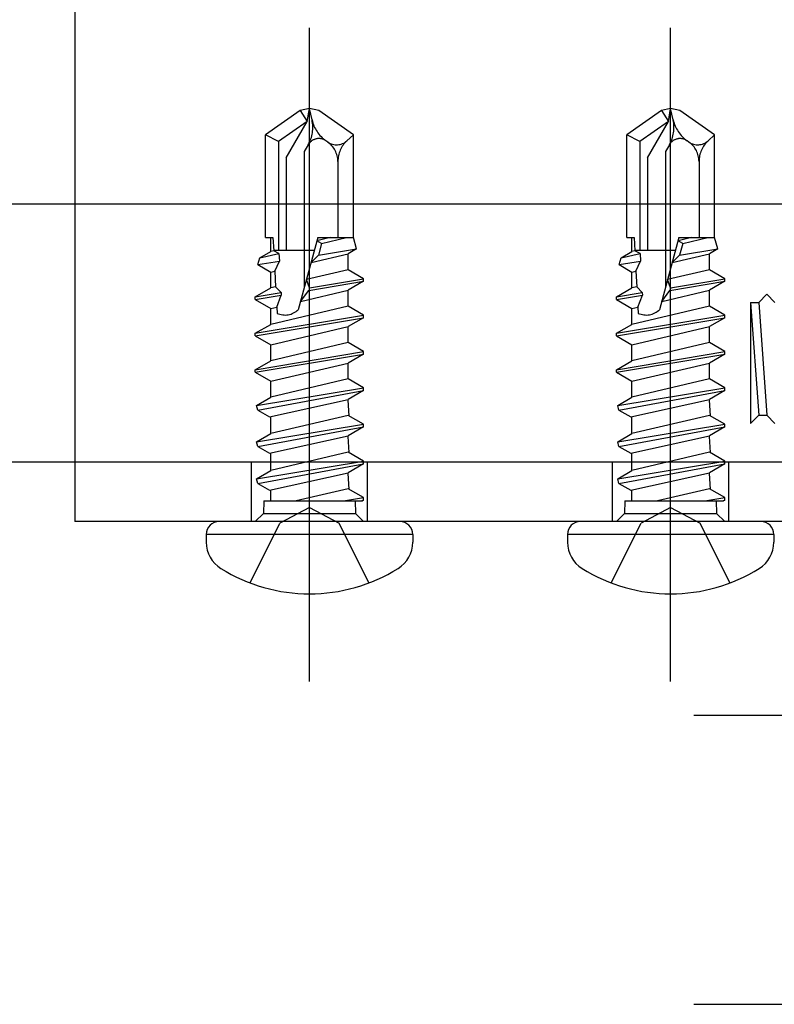
# Model space of a CAD drawing. Extents: x 5 to 415, y 0 to 286.
# Drawn here: x 80 to 81, y 52 to 53 of the extents above; entities that cross this region are included whole.
import ezdxf

# ---------------------------------------------------------------- set-up
doc = ezdxf.new("R2010")
doc.units = 0
doc.header["$MEASUREMENT"] = 0
for name, pattern in [('CENTER1', [10, 6.25, -1.25, 1.25, -1.25]), ('DASHED1', [2.5, 1.25, -1.25]), ('DASHED2', [5, 2.5, -2.5])]:
    doc.linetypes.add(name, pattern=pattern)
for name, color, linetype in [('_2-0_中心線', 7, 'CONTINUOUS'), ('_2-1_吊り材', 7, 'CONTINUOUS'), ('_2-2_野縁受け', 7, 'CONTINUOUS'), ('_2-B_補強金具__金具__その他', 7, 'CONTINUOUS'), ('_2-C_ビス__アンカ__ボルト__強調図形', 7, 'CONTINUOUS')]:
    doc.layers.add(name, color=color, linetype=linetype)

msp = doc.modelspace()

# ---------------------------------------------------------------- linework, layer by layer
at = {"layer": '_2-0_中心線', "color": 4, "linetype": 'CENTER1'}
for p, q in [((80.36374, 52.1876), (80.36374, 52.82062)), ((80.71374, 52.1876), (80.71374, 52.82062)), ((80.36374, 52.34261), (80.36374, 52.40011)), ((80.36374, 52.34261), (80.36374, 52.40011)), ((80.71374, 52.34261), (80.71374, 52.40011)), ((80.71374, 52.34261), (80.71374, 52.40011)), ((80.73623, 52.15511), (81.36925, 52.15511)), ((80.73623, 51.87511), (81.36925, 51.87511))]:
    msp.add_line(p, q, dxfattribs=at)
at = {"layer": '_2-1_吊り材', "color": 7, "linetype": 'DASHED1'}
for p, q in [((80.79905, 52.55487), (80.80686, 52.56269)), ((80.80686, 52.56269), (80.81467, 52.55487)), ((80.79123, 52.55487), (80.79905, 52.55487)), ((80.79123, 52.55487), (80.79905, 52.4455)), ((80.79124, 52.55487), (80.79124, 52.43769)), ((80.79905, 52.55487), (80.80686, 52.4455)), ((80.79123, 52.43769), (80.79905, 52.4455)), ((80.79905, 52.4455), (80.80686, 52.4455)), ((80.80686, 52.4455), (80.81467, 52.43769))]:
    msp.add_line(p, q, dxfattribs=at)
at = {"layer": '_2-2_野縁受け', "color": 3, "linetype": 'Continuous'}
for p, q in [((83.02374, 52.65011), (33.02374, 52.65011)), ((83.02374, 52.40011), (33.02374, 52.40011))]:
    msp.add_line(p, q, dxfattribs=at)
at = {"layer": '_2-B_補強金具__金具__その他', "color": 3, "linetype": 'DASHED1'}
msp.add_line((80.13624, 53.37761), (80.13624, 52.40011), dxfattribs=at)
at = {"layer": '_2-B_補強金具__金具__その他', "color": 3, "linetype": 'Continuous'}
for p, q in [((80.86624, 52.40011), (80.13624, 52.40011)), ((80.13624, 52.40011), (80.13624, 52.34261)), ((80.86624, 52.34261), (80.13624, 52.34261))]:
    msp.add_line(p, q, dxfattribs=at)
at = {"layer": '_2-B_補強金具__金具__その他', "color": 3, "linetype": 'DASHED2'}
for p, q in [((80.30749, 52.34261), (80.30749, 52.40011)), ((80.41999, 52.34261), (80.41999, 52.40011)), ((80.65749, 52.34261), (80.65749, 52.40011)), ((80.76999, 52.34261), (80.76999, 52.40011))]:
    msp.add_line(p, q, dxfattribs=at)
at = {"layer": '_2-C_ビス__アンカ__ボルト__強調図形', "color": 2, "linetype": 'DASHED1'}
for p, q in [((80.35471, 52.74061), (80.32124, 52.71717)), ((80.36374, 52.74261), (80.35471, 52.74061)), ((80.35471, 52.74061), (80.36152, 52.73012)), ((80.36152, 52.73012), (80.36374, 52.74261)), ((80.36618, 52.73157), (80.36374, 52.74261)), ((80.37276, 52.74061), (80.36374, 52.74261)), ((80.40624, 52.71717), (80.37276, 52.74061)), ((80.70471, 52.74061), (80.67124, 52.71717)), ((80.71374, 52.74261), (80.70471, 52.74061)), ((80.70471, 52.74061), (80.71152, 52.73012)), ((80.71152, 52.73012), (80.71374, 52.74261)), ((80.71618, 52.73157), (80.71374, 52.74261)), ((80.72276, 52.74061), (80.71374, 52.74261)), ((80.75624, 52.71717), (80.72276, 52.74061)), ((80.36152, 52.73012), (80.33374, 52.71066)), ((80.34124, 52.69498), (80.36152, 52.73012)), ((80.71152, 52.73012), (80.68374, 52.71066)), ((80.69124, 52.69498), (80.71152, 52.73012)), ((80.32124, 52.61761), (80.32124, 52.71717)), ((80.33374, 52.71066), (80.32124, 52.71717)), ((80.33374, 52.71066), (80.33374, 52.60511)), ((80.38142, 52.71013), (80.37971, 52.71132)), ((80.40002, 52.7114), (80.40624, 52.71717)), ((80.40624, 52.61761), (80.40624, 52.71717)), ((80.67124, 52.61761), (80.67124, 52.71717)), ((80.68374, 52.71066), (80.67124, 52.71717)), ((80.68374, 52.71066), (80.68374, 52.60511)), ((80.73142, 52.71013), (80.72971, 52.71132)), ((80.75002, 52.7114), (80.75624, 52.71717)), ((80.75624, 52.61761), (80.75624, 52.71717)), ((80.36248, 52.7075), (80.35874, 52.70102)), ((80.35874, 52.70102), (80.35874, 52.56938)), ((80.71248, 52.7075), (80.70874, 52.70102)), ((80.70874, 52.70102), (80.70874, 52.56938)), ((80.34124, 52.69498), (80.34124, 52.60511)), ((80.39124, 52.69127), (80.39124, 52.61761)), ((80.69124, 52.69498), (80.69124, 52.60511)), ((80.74124, 52.69127), (80.74124, 52.61761)), ((80.32124, 52.61761), (80.32833, 52.61761)), ((80.32624, 52.60407), (80.32624, 52.61761)), ((80.32833, 52.61761), (80.32904, 52.60473)), ((80.37175, 52.61761), (80.3529, 52.54777)), ((80.38383, 52.61761), (80.37093, 52.61458)), ((80.3754, 52.61193), (80.37093, 52.61458)), ((80.37175, 52.61761), (80.40624, 52.61761)), ((80.3754, 52.61193), (80.39967, 52.61761)), ((80.40937, 52.60657), (80.40624, 52.61761)), ((80.67124, 52.61761), (80.67833, 52.61761)), ((80.67624, 52.60407), (80.67624, 52.61761)), ((80.67833, 52.61761), (80.67904, 52.60473)), ((80.72175, 52.61761), (80.7029, 52.54777)), ((80.73383, 52.61761), (80.72093, 52.61458)), ((80.7254, 52.61193), (80.72093, 52.61458)), ((80.72175, 52.61761), (80.75624, 52.61761)), ((80.7254, 52.61193), (80.74967, 52.61761)), ((80.75937, 52.60657), (80.75624, 52.61761)), ((80.32904, 52.60473), (80.32624, 52.60407)), ((80.36838, 52.60511), (80.32902, 52.60511)), ((80.33418, 52.6023), (80.32904, 52.60473)), ((80.3754, 52.61193), (80.37237, 52.60071)), ((80.37237, 52.60071), (80.40937, 52.60657)), ((80.40937, 52.60657), (80.40124, 52.60188)), ((80.67904, 52.60473), (80.67624, 52.60407)), ((80.71838, 52.60511), (80.67902, 52.60511)), ((80.68418, 52.6023), (80.67904, 52.60473)), ((80.7254, 52.61193), (80.72237, 52.60071)), ((80.72237, 52.60071), (80.75937, 52.60657)), ((80.75937, 52.60657), (80.75124, 52.60188)), ((80.31381, 52.59143), (80.31566, 52.59797)), ((80.31566, 52.59797), (80.32624, 52.60407)), ((80.31566, 52.59797), (80.33418, 52.6023)), ((80.33418, 52.6023), (80.3346, 52.59472)), ((80.36522, 52.59341), (80.40124, 52.60188)), ((80.36522, 52.59341), (80.37237, 52.60071)), ((80.40124, 52.58645), (80.40124, 52.60188)), ((80.66381, 52.59143), (80.66566, 52.59797)), ((80.66566, 52.59797), (80.67624, 52.60407)), ((80.66566, 52.59797), (80.68418, 52.6023)), ((80.68418, 52.6023), (80.6846, 52.59472)), ((80.71522, 52.59341), (80.75124, 52.60188)), ((80.71522, 52.59341), (80.72237, 52.60071)), ((80.75124, 52.58645), (80.75124, 52.60188)), ((80.31381, 52.59143), (80.3346, 52.59472)), ((80.31381, 52.59143), (80.32624, 52.58425)), ((80.33012, 52.58517), (80.3346, 52.59472)), ((80.40124, 52.58645), (80.36078, 52.57694)), ((80.41624, 52.57779), (80.40124, 52.58645)), ((80.66381, 52.59143), (80.6846, 52.59472)), ((80.66381, 52.59143), (80.67624, 52.58425)), ((80.68012, 52.58517), (80.6846, 52.59472)), ((80.75124, 52.58645), (80.71078, 52.57694)), ((80.76624, 52.57779), (80.75124, 52.58645)), ((80.32624, 52.58425), (80.33012, 52.58517)), ((80.32624, 52.56882), (80.32624, 52.58425)), ((80.33012, 52.58517), (80.33096, 52.56993)), ((80.36374, 52.56897), (80.36078, 52.57694)), ((80.36374, 52.56897), (80.41624, 52.57779)), ((80.41624, 52.57529), (80.41624, 52.57779)), ((80.67624, 52.58425), (80.68012, 52.58517)), ((80.67624, 52.56882), (80.67624, 52.58425)), ((80.68012, 52.58517), (80.68096, 52.56993)), ((80.71374, 52.56897), (80.71078, 52.57694)), ((80.71374, 52.56897), (80.76624, 52.57779)), ((80.76624, 52.57529), (80.76624, 52.57779)), ((80.31124, 52.56016), (80.32624, 52.56882)), ((80.33096, 52.56993), (80.32624, 52.56882)), ((80.33628, 52.56437), (80.33096, 52.56993)), ((80.35506, 52.55578), (80.40124, 52.56663)), ((80.35506, 52.55578), (80.3631, 52.56637)), ((80.3631, 52.56637), (80.41624, 52.57529)), ((80.36381, 52.56899), (80.3631, 52.56637)), ((80.41624, 52.57529), (80.40124, 52.56663)), ((80.40124, 52.5512), (80.40124, 52.56663)), ((80.66124, 52.56016), (80.67624, 52.56882)), ((80.68096, 52.56993), (80.67624, 52.56882)), ((80.68628, 52.56437), (80.68096, 52.56993)), ((80.70506, 52.55578), (80.75124, 52.56663)), ((80.70506, 52.55578), (80.7131, 52.56637)), ((80.7131, 52.56637), (80.76624, 52.57529)), ((80.71381, 52.56899), (80.7131, 52.56637)), ((80.76624, 52.57529), (80.75124, 52.56663)), ((80.75124, 52.5512), (80.75124, 52.56663)), ((80.31124, 52.56016), (80.33628, 52.56437)), ((80.31124, 52.55766), (80.33642, 52.56189)), ((80.31124, 52.55766), (80.31124, 52.56016)), ((80.31124, 52.55766), (80.32624, 52.549)), ((80.33204, 52.55037), (80.33642, 52.56189)), ((80.33628, 52.56437), (80.33642, 52.56189)), ((80.66124, 52.56016), (80.68628, 52.56437)), ((80.66124, 52.55766), (80.68642, 52.56189)), ((80.66124, 52.55766), (80.66124, 52.56016)), ((80.66124, 52.55766), (80.67624, 52.549)), ((80.68204, 52.55037), (80.68642, 52.56189)), ((80.68628, 52.56437), (80.68642, 52.56189)), ((80.40124, 52.5512), (80.32624, 52.53357)), ((80.32624, 52.549), (80.33204, 52.55037)), ((80.32624, 52.53357), (80.32624, 52.549)), ((80.33204, 52.55037), (80.33238, 52.54422)), ((80.41624, 52.54254), (80.40124, 52.5512)), ((80.75124, 52.5512), (80.67624, 52.53357)), ((80.67624, 52.549), (80.68204, 52.55037)), ((80.67624, 52.53357), (80.67624, 52.549)), ((80.68204, 52.55037), (80.68238, 52.54422)), ((80.76624, 52.54254), (80.75124, 52.5512)), ((80.31124, 52.52491), (80.41624, 52.54254)), ((80.31124, 52.52241), (80.41624, 52.54004)), ((80.41624, 52.54004), (80.40124, 52.53138)), ((80.41624, 52.54004), (80.41624, 52.54254)), ((80.66124, 52.52491), (80.76624, 52.54254)), ((80.66124, 52.52241), (80.76624, 52.54004)), ((80.76624, 52.54004), (80.75124, 52.53138)), ((80.76624, 52.54004), (80.76624, 52.54254)), ((80.31124, 52.52491), (80.32624, 52.53357)), ((80.32624, 52.51375), (80.40124, 52.53138)), ((80.40124, 52.51595), (80.40124, 52.53138)), ((80.66124, 52.52491), (80.67624, 52.53357)), ((80.67624, 52.51375), (80.75124, 52.53138)), ((80.75124, 52.51595), (80.75124, 52.53138)), ((80.31124, 52.52241), (80.31124, 52.52491)), ((80.31124, 52.52241), (80.32624, 52.51375)), ((80.66124, 52.52241), (80.66124, 52.52491)), ((80.66124, 52.52241), (80.67624, 52.51375)), ((80.40124, 52.51595), (80.32624, 52.49832)), ((80.32624, 52.49832), (80.32624, 52.51375)), ((80.41624, 52.50729), (80.40124, 52.51595)), ((80.75124, 52.51595), (80.67624, 52.49832)), ((80.67624, 52.49832), (80.67624, 52.51375)), ((80.76624, 52.50729), (80.75124, 52.51595)), ((80.31124, 52.48966), (80.41624, 52.50729)), ((80.31124, 52.48716), (80.41624, 52.50479)), ((80.41624, 52.50479), (80.40124, 52.49613)), ((80.41624, 52.50479), (80.41624, 52.50729)), ((80.66124, 52.48966), (80.76624, 52.50729)), ((80.66124, 52.48716), (80.76624, 52.50479)), ((80.76624, 52.50479), (80.75124, 52.49613)), ((80.76624, 52.50479), (80.76624, 52.50729)), ((80.31124, 52.48966), (80.32624, 52.49832)), ((80.32624, 52.4785), (80.40124, 52.49613)), ((80.40124, 52.4807), (80.40124, 52.49613)), ((80.66124, 52.48966), (80.67624, 52.49832)), ((80.67624, 52.4785), (80.75124, 52.49613)), ((80.75124, 52.4807), (80.75124, 52.49613)), ((80.31124, 52.48716), (80.31124, 52.48966)), ((80.31124, 52.48716), (80.32624, 52.4785)), ((80.40124, 52.4807), (80.32624, 52.46307)), ((80.41624, 52.47204), (80.40124, 52.4807)), ((80.66124, 52.48716), (80.66124, 52.48966)), ((80.66124, 52.48716), (80.67624, 52.4785)), ((80.75124, 52.4807), (80.67624, 52.46307)), ((80.76624, 52.47204), (80.75124, 52.4807)), ((80.31246, 52.45512), (80.41624, 52.47204)), ((80.32624, 52.46307), (80.32624, 52.4785)), ((80.41624, 52.46954), (80.41624, 52.47204)), ((80.66246, 52.45512), (80.76624, 52.47204)), ((80.67624, 52.46307), (80.67624, 52.4785)), ((80.76624, 52.46954), (80.76624, 52.47204)), ((80.31246, 52.45512), (80.32624, 52.46307)), ((80.31352, 52.45059), (80.41624, 52.46954)), ((80.41624, 52.46954), (80.40124, 52.46088)), ((80.66246, 52.45512), (80.67624, 52.46307)), ((80.66352, 52.45059), (80.76624, 52.46954)), ((80.76624, 52.46954), (80.75124, 52.46088)), ((80.31352, 52.45059), (80.31246, 52.45512)), ((80.32509, 52.44392), (80.40124, 52.46088)), ((80.40124, 52.46036), (80.40124, 52.46088)), ((80.40232, 52.44482), (80.40124, 52.46036)), ((80.66352, 52.45059), (80.66246, 52.45512)), ((80.67509, 52.44392), (80.75124, 52.46088)), ((80.75124, 52.46036), (80.75124, 52.46088)), ((80.75232, 52.44482), (80.75124, 52.46036)), ((80.31352, 52.45059), (80.32509, 52.44392)), ((80.40124, 52.44545), (80.32624, 52.42782)), ((80.32624, 52.42782), (80.32624, 52.44392)), ((80.41624, 52.43679), (80.40124, 52.44545)), ((80.66352, 52.45059), (80.67509, 52.44392)), ((80.75124, 52.44545), (80.67624, 52.42782)), ((80.67624, 52.42782), (80.67624, 52.44392)), ((80.76624, 52.43679), (80.75124, 52.44545)), ((80.31246, 52.41987), (80.41624, 52.43679)), ((80.31352, 52.41534), (80.41624, 52.43429)), ((80.41624, 52.43429), (80.40124, 52.42563)), ((80.41624, 52.43429), (80.41624, 52.43679)), ((80.66246, 52.41987), (80.76624, 52.43679)), ((80.66352, 52.41534), (80.76624, 52.43429)), ((80.76624, 52.43429), (80.75124, 52.42563)), ((80.76624, 52.43429), (80.76624, 52.43679)), ((80.31246, 52.41987), (80.32624, 52.42782)), ((80.32509, 52.40867), (80.40124, 52.42563)), ((80.40124, 52.42511), (80.40124, 52.42563)), ((80.40232, 52.40957), (80.40124, 52.42511)), ((80.66246, 52.41987), (80.67624, 52.42782)), ((80.67509, 52.40867), (80.75124, 52.42563)), ((80.75124, 52.42511), (80.75124, 52.42563)), ((80.75232, 52.40957), (80.75124, 52.42511)), ((80.31352, 52.41534), (80.31246, 52.41987)), ((80.31352, 52.41534), (80.32509, 52.40867)), ((80.66352, 52.41534), (80.66246, 52.41987)), ((80.66352, 52.41534), (80.67509, 52.40867)), ((80.40124, 52.40968), (80.32624, 52.39205)), ((80.32624, 52.39205), (80.32624, 52.40867)), ((80.41624, 52.40102), (80.40124, 52.40968)), ((80.75124, 52.40968), (80.67624, 52.39205)), ((80.67624, 52.39205), (80.67624, 52.40867)), ((80.76624, 52.40102), (80.75124, 52.40968)), ((80.31246, 52.3841), (80.41624, 52.40102)), ((80.31352, 52.37957), (80.41624, 52.39852)), ((80.41624, 52.39852), (80.40124, 52.38986)), ((80.41624, 52.39852), (80.41624, 52.40102)), ((80.66246, 52.3841), (80.76624, 52.40102)), ((80.66352, 52.37957), (80.76624, 52.39852)), ((80.76624, 52.39852), (80.75124, 52.38986)), ((80.76624, 52.39852), (80.76624, 52.40102)), ((80.31246, 52.3841), (80.32624, 52.39205)), ((80.32509, 52.3729), (80.40124, 52.38986)), ((80.40124, 52.38934), (80.40124, 52.38986)), ((80.40232, 52.3738), (80.40124, 52.38934)), ((80.66246, 52.3841), (80.67624, 52.39205)), ((80.67509, 52.3729), (80.75124, 52.38986)), ((80.75124, 52.38934), (80.75124, 52.38986)), ((80.75232, 52.3738), (80.75124, 52.38934)), ((80.31352, 52.37957), (80.31246, 52.3841)), ((80.31352, 52.37957), (80.32509, 52.3729)), ((80.66352, 52.37957), (80.66246, 52.3841)), ((80.66352, 52.37957), (80.67509, 52.3729)), ((80.32624, 52.36261), (80.32624, 52.3729)), ((80.40124, 52.37443), (80.35094, 52.36261)), ((80.41624, 52.36577), (80.40124, 52.37443)), ((80.67624, 52.36261), (80.67624, 52.3729)), ((80.75124, 52.37443), (80.70094, 52.36261)), ((80.76624, 52.36577), (80.75124, 52.37443)), ((80.31948, 52.36261), (80.31917, 52.35054)), ((80.31948, 52.36261), (80.41509, 52.36261)), ((80.39685, 52.36261), (80.41624, 52.36577)), ((80.40799, 52.36261), (80.40831, 52.35054)), ((80.41266, 52.36261), (80.41624, 52.36327)), ((80.41624, 52.36327), (80.41509, 52.36261)), ((80.41624, 52.36327), (80.41624, 52.36577)), ((80.66948, 52.36261), (80.66917, 52.35054)), ((80.66948, 52.36261), (80.76509, 52.36261)), ((80.74685, 52.36261), (80.76624, 52.36577)), ((80.75799, 52.36261), (80.75831, 52.35054)), ((80.76266, 52.36261), (80.76624, 52.36327)), ((80.76624, 52.36327), (80.76509, 52.36261)), ((80.76624, 52.36327), (80.76624, 52.36577)), ((80.31124, 52.34261), (80.31917, 52.35054)), ((80.31917, 52.35054), (80.40831, 52.35054)), ((80.36374, 52.35626), (80.33511, 52.34104)), ((80.36374, 52.35626), (80.39236, 52.34104)), ((80.41624, 52.34261), (80.40831, 52.35054)), ((80.66124, 52.34261), (80.66917, 52.35054)), ((80.66917, 52.35054), (80.75831, 52.35054)), ((80.71374, 52.35626), (80.68511, 52.34104)), ((80.71374, 52.35626), (80.74236, 52.34104)), ((80.76624, 52.34261), (80.75831, 52.35054))]:
    msp.add_line(p, q, dxfattribs=at)
at = {"layer": '_2-C_ビス__アンカ__ボルト__強調図形', "color": 2, "linetype": 'Continuous'}
for p, q in [((80.45124, 52.34261), (80.27624, 52.34261)), ((80.30624, 52.28312), (80.33511, 52.34104)), ((80.42124, 52.28312), (80.39236, 52.34104)), ((80.80124, 52.34261), (80.62624, 52.34261)), ((80.65624, 52.28312), (80.68511, 52.34104)), ((80.77124, 52.28312), (80.74236, 52.34104)), ((80.46374, 52.33011), (80.26374, 52.33011)), ((80.26374, 52.33011), (80.26374, 52.32261)), ((80.46374, 52.33011), (80.46374, 52.32261)), ((80.81374, 52.33011), (80.61374, 52.33011)), ((80.61374, 52.33011), (80.61374, 52.32261)), ((80.81374, 52.33011), (80.81374, 52.32261))]:
    msp.add_line(p, q, dxfattribs=at)
at = {"layer": '_2-C_ビス__アンカ__ボルト__強調図形', "color": 2, "linetype": 'DASHED1'}
for centre, radius, start, end in [((80.33338, 52.7243), 0.0336, 329.99998, 12.5), ((80.39899, 52.73885), 0.0336, 192.5, 235), ((80.68338, 52.7243), 0.0336, 329.99998, 12.5), ((80.74899, 52.73885), 0.0336, 192.5, 235), ((80.37285, 52.70151), 0.01197, 54.99998, 149.99998), ((80.38993, 52.72229), 0.01484, 235, 312.84566), ((80.36821, 52.69127), 0.02302, 0, 54.99998), ((80.4187, 52.69127), 0.02746, 132.84566, 180), ((80.72285, 52.70151), 0.01197, 54.99998, 149.99998), ((80.73993, 52.72229), 0.01484, 235, 312.84566), ((80.71821, 52.69127), 0.02302, 0, 54.99998), ((80.7687, 52.69127), 0.02746, 132.84566, 180), ((80.33999, 52.56136), 0.01875, 246.07925, 313.5446), ((80.68999, 52.56136), 0.01875, 246.07925, 313.5446)]:
    msp.add_arc(centre, radius, start, end, dxfattribs=at)
at = {"layer": '_2-C_ビス__アンカ__ボルト__強調図形', "color": 2, "linetype": 'Continuous'}
for centre, radius, start, end in [((80.27624, 52.33011), 0.0125, 90, 180), ((80.45124, 52.33011), 0.0125, 0, 90), ((80.62624, 52.33011), 0.0125, 90, 180), ((80.80124, 52.33011), 0.0125, 0, 90), ((80.29374, 52.32261), 0.03, 180, 238.10921), ((80.43374, 52.32261), 0.03, 301.89078, 0), ((80.64374, 52.32261), 0.03, 180, 238.10921), ((80.78374, 52.32261), 0.03, 301.89078, 0), ((80.36374, 52.43511), 0.1625, 238.10921, 301.89078), ((80.71374, 52.43511), 0.1625, 238.10921, 301.89078)]:
    msp.add_arc(centre, radius, start, end, dxfattribs=at)

doc.saveas('drawing.dxf')
